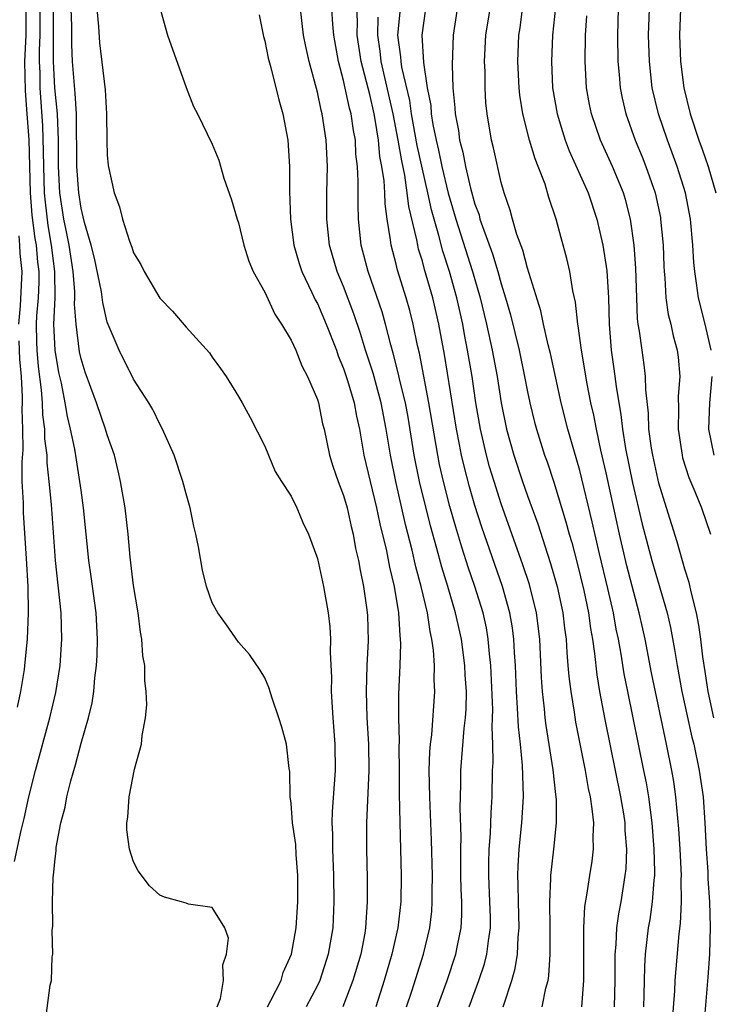
# Model space of a CAD drawing. Units: inches. Extents: x 2502000 to 2505000, y 1485000 to 1488000.
# Drawn here: x 2502676 to 2502729, y 1485251 to 1485326 of the extents above; entities that cross this region are included whole.
import ezdxf

# ---------------------------------------------------------------- set-up
doc = ezdxf.new("R2010")
doc.units = ezdxf.units.IN
doc.header["$MEASUREMENT"] = 0
doc.layers.add('LD25021485_2ft', color=234, linetype='Continuous')

msp = doc.modelspace()

# ---------------------------------------------------------------- linework, layer by layer
at = {"layer": 'LD25021485_2ft'}
for points, elevation in [([(2502717.147, 1485327.147), (2502716.916, 1485325), (2502716.832, 1485323), (2502716.921, 1485321), (2502717.26, 1485319), (2502717.661, 1485317.661), (2502717.879, 1485317), (2502718.184, 1485316.184), (2502719.617, 1485313), (2502720.288, 1485311), (2502720.753, 1485309), (2502721.058, 1485307.058), (2502721.169, 1485305), (2502721.215, 1485303), (2502721.385, 1485301), (2502721.595, 1485299.595), (2502721.753, 1485298.247), (2502721.957, 1485297), (2502722.122, 1485296.122), (2502722.238, 1485295), (2502722.478, 1485293.522), (2502723, 1485290.894), (2502723.752, 1485287.752), (2502724.488, 1485285), (2502725.634, 1485281), (2502725.892, 1485279.892), (2502726.209, 1485278.209), (2502726.394, 1485277), (2502726.773, 1485275), (2502727.534, 1485271.534), (2502727.664, 1485271), (2502728.082, 1485269), (2502728.374, 1485267), (2502728.515, 1485265), (2502728.615, 1485263), (2502728.731, 1485261.269), (2502728.747, 1485260.747), (2502728.859, 1485259), (2502728.911, 1485257.089), (2502728.861, 1485255), (2502728.753, 1485253.247), (2502728.387, 1485249)], 7404), ([(2502675.942, 1485262.057), (2502676.434, 1485264.434), (2502676.674, 1485265.326), (2502677.013, 1485267), (2502677.534, 1485269), (2502678.625, 1485273), (2502679.074, 1485274.927), (2502679.403, 1485277), (2502679.541, 1485279), (2502679.478, 1485281), (2502679.054, 1485285), (2502678.744, 1485289.256), (2502678.582, 1485291), (2502678.425, 1485292.425), (2502678.416, 1485293), (2502678.252, 1485294.252), (2502678.245, 1485295), (2502678.093, 1485296.093), (2502678.069, 1485297), (2502678.002, 1485297.998), (2502677.77, 1485299.77), (2502677.663, 1485301), (2502677.633, 1485301.633), (2502677.61, 1485303), (2502677.637, 1485303.637), (2502677.751, 1485305), (2502677.806, 1485306.194), (2502677.801, 1485307), (2502677.708, 1485307.708), (2502677.598, 1485309), (2502677.51, 1485309.51), (2502677.286, 1485311.286), (2502677.158, 1485313), (2502677.041, 1485317.041), (2502676.91, 1485319), (2502676.767, 1485320.767), (2502676.725, 1485323), (2502676.811, 1485325), (2502676.829, 1485327)], 7436), ([(2502678.276, 1485249.725), (2502678.642, 1485252.642), (2502678.74, 1485253), (2502678.806, 1485254.806), (2502678.841, 1485255), (2502678.796, 1485256.796), (2502678.85, 1485257.15), (2502678.816, 1485259), (2502678.875, 1485260.875), (2502678.901, 1485261), (2502679, 1485262.028), (2502679.109, 1485262.891), (2502679.118, 1485263.118), (2502679.469, 1485265), (2502679.795, 1485266.205), (2502679.93, 1485267), (2502680.219, 1485268.219), (2502680.576, 1485269.424), (2502681, 1485271.089), (2502681.572, 1485273), (2502681.854, 1485274.146), (2502681.974, 1485275), (2502682.059, 1485276.059), (2502682.19, 1485277), (2502682.234, 1485277.765), (2502682.259, 1485279), (2502682.146, 1485281), (2502681.78, 1485283.78), (2502681.603, 1485285), (2502681.192, 1485289), (2502681, 1485290.345), (2502680.922, 1485291), (2502680.651, 1485292.651), (2502680.533, 1485293.467), (2502680.21, 1485295), (2502679.96, 1485295.96), (2502679.787, 1485297), (2502679.507, 1485298.493), (2502679.32, 1485299.32), (2502679.037, 1485301), (2502678.935, 1485303), (2502679.022, 1485305), (2502679.008, 1485306.992), (2502678.755, 1485309), (2502678.497, 1485310.497), (2502678.283, 1485312.282), (2502678.229, 1485313), (2502678.157, 1485315), (2502678.154, 1485316.154), (2502678.098, 1485318.098), (2502677.897, 1485321), (2502677.876, 1485322.124), (2502677.829, 1485323), (2502677.833, 1485323.833), (2502677.876, 1485325), (2502677.88, 1485327)], 7434), ([(2502691.362, 1485251), (2502691.619, 1485251.62), (2502691.862, 1485253), (2502691.801, 1485254.199), (2502692.073, 1485255), (2502692.229, 1485256.229), (2502691.955, 1485257), (2502691, 1485258.551), (2502689.177, 1485258.824), (2502689, 1485258.894), (2502688.647, 1485259), (2502687.352, 1485259.352), (2502687, 1485259.5), (2502686.216, 1485260.216), (2502685.347, 1485261.348), (2502685, 1485262.033), (2502684.687, 1485263), (2502684.486, 1485264.486), (2502684.487, 1485265), (2502684.571, 1485265.43), (2502684.665, 1485267), (2502685.084, 1485269.084), (2502685.603, 1485271), (2502685.651, 1485271.651), (2502685.918, 1485273), (2502686.011, 1485273.988), (2502685.969, 1485275), (2502685.856, 1485275.856), (2502685.851, 1485277), (2502685.719, 1485277.72), (2502685.638, 1485279), (2502685.534, 1485279.534), (2502685.346, 1485281), (2502685, 1485283.083), (2502684.754, 1485285.246), (2502684.599, 1485287), (2502684.359, 1485289), (2502684.011, 1485291), (2502683.826, 1485291.826), (2502683.538, 1485293), (2502683, 1485294.552), (2502682.877, 1485295), (2502682.169, 1485297), (2502681.322, 1485299.322), (2502681, 1485300.358), (2502680.888, 1485300.888), (2502680.627, 1485303), (2502680.516, 1485304.516), (2502680.54, 1485305), (2502680.536, 1485305.464), (2502680.4, 1485307), (2502680.093, 1485309), (2502679.857, 1485310.143), (2502679.698, 1485311), (2502679.399, 1485313), (2502679.286, 1485315), (2502679.279, 1485317), (2502679.211, 1485319), (2502679.015, 1485321), (2502678.903, 1485323), (2502678.915, 1485325), (2502678.907, 1485327)], 7432), ([(2502695.206, 1485251), (2502695.464, 1485251.464), (2502696.235, 1485253), (2502696.404, 1485253.596), (2502697.024, 1485255), (2502697.392, 1485257), (2502697.518, 1485259), (2502697.516, 1485261), (2502697.393, 1485262.607), (2502697.351, 1485263.351), (2502697.118, 1485265), (2502697, 1485266.504), (2502696.93, 1485267), (2502696.908, 1485268.908), (2502696.861, 1485269.139), (2502696.64, 1485271), (2502696.298, 1485272.298), (2502696.078, 1485273), (2502695.577, 1485274.423), (2502695.317, 1485275.317), (2502695, 1485276.055), (2502694.64, 1485276.64), (2502693.821, 1485277.821), (2502693, 1485278.772), (2502692.092, 1485280.092), (2502691.426, 1485281), (2502691, 1485281.755), (2502690.559, 1485283), (2502690.244, 1485284.244), (2502689.958, 1485286.042), (2502689.75, 1485287), (2502689.596, 1485287.596), (2502689.316, 1485289), (2502689, 1485290.079), (2502688.766, 1485291), (2502688.088, 1485293), (2502687.21, 1485295), (2502687, 1485295.375), (2502686.479, 1485296.479), (2502686.176, 1485297), (2502685, 1485298.802), (2502683.894, 1485301), (2502683, 1485303.148), (2502682.65, 1485304.65), (2502682.549, 1485305.451), (2502682.019, 1485308.019), (2502681.774, 1485309), (2502681.272, 1485310.728), (2502681.176, 1485311.176), (2502681, 1485311.823), (2502680.824, 1485313), (2502680.686, 1485315), (2502680.652, 1485319), (2502680.562, 1485320.562), (2502680.358, 1485323), (2502680.298, 1485324.298), (2502680.298, 1485325.702), (2502680.255, 1485327)], 7430), ([(2502682.208, 1485327), (2502682.327, 1485325.673), (2502682.419, 1485324.419), (2502682.849, 1485320.849), (2502682.934, 1485319), (2502682.954, 1485316.954), (2502683, 1485315.876), (2502683.065, 1485315.065), (2502683.526, 1485313), (2502683.935, 1485311.935), (2502684.159, 1485311), (2502684.689, 1485309.311), (2502684.861, 1485308.861), (2502685, 1485308.435), (2502685.547, 1485307.547), (2502685.811, 1485307), (2502687, 1485304.962), (2502687.975, 1485303.975), (2502689, 1485302.759), (2502690.795, 1485300.795), (2502691, 1485300.477), (2502691.624, 1485299.624), (2502692.057, 1485299), (2502693, 1485297.477), (2502693.277, 1485297), (2502693.886, 1485295.886), (2502695, 1485293.69), (2502695.27, 1485293), (2502695.78, 1485291.78), (2502696.264, 1485291), (2502697, 1485289.899), (2502697.442, 1485289), (2502697.896, 1485287.896), (2502698.328, 1485287), (2502699, 1485285.147), (2502699.457, 1485283), (2502699.814, 1485281), (2502699.939, 1485279.939), (2502699.998, 1485279), (2502699.984, 1485278.016), (2502700.075, 1485276.075), (2502700.063, 1485275), (2502700.176, 1485273), (2502700.343, 1485271), (2502700.361, 1485269), (2502700.122, 1485265.878), (2502700.103, 1485265), (2502700.151, 1485264.151), (2502700.155, 1485263), (2502700.224, 1485261), (2502700.252, 1485259), (2502700.17, 1485257), (2502699.835, 1485255), (2502699.178, 1485253), (2502699, 1485252.625), (2502698.138, 1485251)], 7428), ([(2502687.017, 1485327.017), (2502687.595, 1485325), (2502689, 1485321.02), (2502689.574, 1485319.574), (2502689.872, 1485319), (2502691, 1485316.71), (2502691.489, 1485315.489), (2502691.889, 1485314.111), (2502692.468, 1485312.468), (2502692.892, 1485311), (2502693, 1485310.712), (2502693.398, 1485309), (2502693.792, 1485307.792), (2502694.123, 1485307), (2502695, 1485305.422), (2502695.762, 1485303.762), (2502696.274, 1485303), (2502697, 1485301.762), (2502697.353, 1485301), (2502697.823, 1485299.823), (2502698.252, 1485299), (2502699, 1485297.241), (2502699.077, 1485297), (2502699.404, 1485295.404), (2502699.508, 1485295), (2502699.927, 1485293), (2502700.186, 1485292.186), (2502700.589, 1485291), (2502701, 1485289.953), (2502701.272, 1485289), (2502701.581, 1485287.581), (2502701.736, 1485287), (2502701.915, 1485285.915), (2502702.128, 1485285), (2502702.249, 1485284.249), (2502702.515, 1485283), (2502702.771, 1485281.229), (2502702.812, 1485280.812), (2502702.861, 1485278.861), (2502702.77, 1485277), (2502702.706, 1485275), (2502702.77, 1485273), (2502702.9, 1485271), (2502702.926, 1485269), (2502702.744, 1485265), (2502702.738, 1485263), (2502702.786, 1485260.786), (2502702.807, 1485259), (2502702.677, 1485257), (2502702.613, 1485256.613), (2502702.301, 1485255), (2502701.708, 1485253), (2502700.933, 1485251)], 7426), ([(2502694.562, 1485326.562), (2502694.9, 1485324.901), (2502695, 1485324.574), (2502695.257, 1485323.257), (2502695.46, 1485322.54), (2502696.068, 1485320.068), (2502696.383, 1485319), (2502696.757, 1485317), (2502696.884, 1485315), (2502696.873, 1485313.127), (2502696.944, 1485311), (2502697.221, 1485309), (2502697.611, 1485307.611), (2502697.815, 1485307), (2502698.591, 1485305.409), (2502698.845, 1485304.845), (2502699, 1485304.577), (2502699.68, 1485303), (2502700.45, 1485301), (2502700.591, 1485300.591), (2502701, 1485299.621), (2502701.295, 1485298.705), (2502701.793, 1485297), (2502701.979, 1485295.979), (2502702.203, 1485295), (2502702.55, 1485293), (2502703.511, 1485289), (2502703.772, 1485287.772), (2502704.269, 1485285.731), (2502704.494, 1485284.494), (2502704.848, 1485283), (2502705.177, 1485281), (2502705.275, 1485279.275), (2502705.319, 1485279), (2502705.339, 1485278.661), (2502705.292, 1485277), (2502705.189, 1485274.811), (2502705.175, 1485273), (2502705.227, 1485271.227), (2502705.208, 1485270.792), (2502705.235, 1485269), (2502705.234, 1485267.234), (2502705.271, 1485265), (2502705.376, 1485261), (2502705.35, 1485259), (2502705.13, 1485257), (2502704.672, 1485255), (2502704.088, 1485253), (2502703.444, 1485251)], 7424), ([(2502705.79, 1485251), (2502706.194, 1485252.194), (2502707.092, 1485255), (2502707.573, 1485257), (2502707.717, 1485258.284), (2502707.756, 1485259), (2502707.742, 1485259.743), (2502707.763, 1485261), (2502707.699, 1485263.699), (2502707.556, 1485267), (2502707.526, 1485269), (2502707.561, 1485270.439), (2502707.612, 1485271), (2502707.71, 1485271.71), (2502707.936, 1485275), (2502707.896, 1485275.896), (2502707.915, 1485277), (2502707.846, 1485278.154), (2502707.729, 1485279), (2502707.585, 1485279.585), (2502707.381, 1485281), (2502706.914, 1485283), (2502706.506, 1485284.506), (2502706.229, 1485285.771), (2502705.727, 1485287.727), (2502704.968, 1485291), (2502704.561, 1485293), (2502704.242, 1485295), (2502703.858, 1485297), (2502703.247, 1485299.247), (2502702.676, 1485301), (2502702.287, 1485302.287), (2502701.79, 1485303.79), (2502701, 1485305.869), (2502700.513, 1485307), (2502699.933, 1485309), (2502699.717, 1485311), (2502699.733, 1485313), (2502699.772, 1485315), (2502699.674, 1485317), (2502699.37, 1485319), (2502699.287, 1485319.287), (2502699, 1485320.67), (2502698.381, 1485323), (2502698.127, 1485324.127), (2502697.955, 1485325), (2502697.708, 1485327)], 7422), ([(2502708.141, 1485251), (2502708.876, 1485253), (2502709.551, 1485255), (2502709.67, 1485255.67), (2502709.947, 1485257), (2502710.003, 1485257.997), (2502709.998, 1485259), (2502709.952, 1485259.952), (2502709.934, 1485261), (2502709.938, 1485261.937), (2502709.917, 1485263), (2502709.947, 1485263.948), (2502709.887, 1485266.113), (2502709.928, 1485267.928), (2502709.926, 1485269), (2502710.189, 1485272.189), (2502710.293, 1485273), (2502710.335, 1485273.665), (2502710.351, 1485275), (2502710.269, 1485276.269), (2502710.243, 1485277), (2502709.982, 1485279), (2502709.529, 1485281), (2502708.937, 1485283), (2502708.478, 1485284.478), (2502708.107, 1485285.893), (2502707.62, 1485287.62), (2502706.789, 1485291), (2502706.385, 1485293), (2502705.908, 1485295.908), (2502705.706, 1485297), (2502705.288, 1485298.712), (2502705.193, 1485299.193), (2502704.781, 1485300.781), (2502704.595, 1485301.405), (2502704.196, 1485303), (2502703.93, 1485303.93), (2502702.862, 1485307), (2502702.344, 1485309), (2502702.135, 1485311), (2502702.099, 1485312.099), (2502702.119, 1485313.881), (2502702.057, 1485315), (2502701.944, 1485315.944), (2502701.894, 1485317), (2502701.748, 1485317.748), (2502701.579, 1485319), (2502701.449, 1485319.449), (2502701, 1485321.562), (2502700.612, 1485323), (2502700.248, 1485325), (2502700.167, 1485325.833), (2502700.096, 1485327)], 7420), ([(2502710.567, 1485251), (2502711.306, 1485253), (2502711.728, 1485254.272), (2502711.906, 1485255), (2502712.024, 1485256.024), (2502712.181, 1485257), (2502712.177, 1485257.823), (2502712.143, 1485259), (2502712.053, 1485261), (2502712.056, 1485261.944), (2502712.092, 1485263), (2502712.189, 1485264.189), (2502712.233, 1485265.767), (2502712.316, 1485267), (2502712.353, 1485269), (2502712.397, 1485269.603), (2502712.362, 1485271), (2502712.306, 1485272.306), (2502712.353, 1485273), (2502712.36, 1485273.64), (2502712.215, 1485277), (2502712.11, 1485277.89), (2502712.023, 1485279), (2502711.873, 1485279.873), (2502711.619, 1485281), (2502710.999, 1485283), (2502710.491, 1485284.491), (2502710.004, 1485286.004), (2502709.539, 1485287.539), (2502709.099, 1485289.099), (2502708.612, 1485291), (2502708.314, 1485292.314), (2502708.175, 1485293), (2502707.494, 1485297), (2502706.774, 1485300.774), (2502706.627, 1485301.373), (2502706.302, 1485303), (2502706.034, 1485304.034), (2502705.756, 1485305), (2502705.103, 1485307.103), (2502705, 1485307.551), (2502704.622, 1485309), (2502704.579, 1485309.421), (2502704.318, 1485311), (2502704.154, 1485312.154), (2502704.132, 1485313), (2502704.086, 1485313.914), (2502703.92, 1485315), (2502703.767, 1485315.767), (2502703.659, 1485317), (2502703.414, 1485318.586), (2502703.334, 1485319), (2502703, 1485320.473), (2502702.329, 1485323), (2502702.037, 1485325), (2502702.059, 1485326.059), (2502702.013, 1485327)], 7418), ([(2502713.158, 1485251), (2502713.218, 1485251.219), (2502713.819, 1485253), (2502714.079, 1485253.921), (2502714.241, 1485255), (2502714.301, 1485256.301), (2502714.379, 1485257), (2502714.315, 1485259), (2502714.299, 1485260.299), (2502714.266, 1485261), (2502714.291, 1485261.709), (2502714.377, 1485263), (2502714.574, 1485265), (2502714.695, 1485267), (2502714.64, 1485268.64), (2502714.636, 1485269.364), (2502714.467, 1485271), (2502714.313, 1485272.313), (2502714.257, 1485273.743), (2502714.167, 1485275), (2502714.089, 1485277), (2502714.014, 1485277.986), (2502713.971, 1485279), (2502713.864, 1485279.865), (2502713.663, 1485281), (2502713.096, 1485283), (2502711.531, 1485287.531), (2502711, 1485289.177), (2502710.59, 1485290.59), (2502710.177, 1485292.177), (2502709.989, 1485293), (2502709.817, 1485293.817), (2502709.598, 1485295), (2502708.68, 1485300.68), (2502708.253, 1485303), (2502707.785, 1485305), (2502707.164, 1485307.164), (2502707, 1485307.797), (2502706.712, 1485308.712), (2502706.646, 1485309), (2502706.58, 1485309.42), (2502705.963, 1485311.963), (2502705.853, 1485313), (2502705.66, 1485314.34), (2502705.423, 1485315.423), (2502705.166, 1485317), (2502704.787, 1485319), (2502703.862, 1485323), (2502703.778, 1485323.778), (2502703.612, 1485325), (2502703.637, 1485326.362)], 7416), ([(2502716.132, 1485251), (2502716.415, 1485252.415), (2502716.574, 1485253), (2502716.639, 1485253.361), (2502716.736, 1485255), (2502716.724, 1485256.724), (2502716.737, 1485257), (2502716.701, 1485259), (2502716.781, 1485260.781), (2502716.778, 1485261), (2502717.007, 1485263), (2502717.215, 1485265), (2502717.212, 1485266.788), (2502717.159, 1485267.16), (2502716.961, 1485269.039), (2502716.427, 1485272.427), (2502716.358, 1485273), (2502716.299, 1485273.701), (2502716.146, 1485275), (2502716.069, 1485276.069), (2502715.936, 1485279), (2502715.693, 1485281), (2502715.155, 1485283.155), (2502714.66, 1485284.66), (2502713, 1485289.304), (2502712.456, 1485291), (2502712.123, 1485292.123), (2502711.885, 1485293), (2502711.426, 1485295), (2502711.081, 1485297), (2502710.782, 1485299), (2502710.449, 1485301), (2502710.206, 1485302.206), (2502710.069, 1485303), (2502709.616, 1485305), (2502709.057, 1485307), (2502708.548, 1485308.548), (2502708.25, 1485309.75), (2502707.691, 1485311.691), (2502707.42, 1485313), (2502706.604, 1485316.604), (2502706.178, 1485319), (2502706.032, 1485320.032), (2502705.436, 1485322.564), (2502705.375, 1485323), (2502705.359, 1485323.359), (2502705.139, 1485325), (2502705.329, 1485327)], 7414), ([(2502707.234, 1485327), (2502706.962, 1485325), (2502707.074, 1485322.926), (2502707.374, 1485321), (2502707.637, 1485319.637), (2502707.678, 1485319), (2502707.797, 1485318.203), (2502708.043, 1485317), (2502708.231, 1485316.231), (2502708.481, 1485315), (2502708.96, 1485312.96), (2502709.429, 1485311.429), (2502709.545, 1485311), (2502710.817, 1485307), (2502711.399, 1485305), (2502711.717, 1485303.718), (2502711.891, 1485303), (2502712.322, 1485301), (2502712.685, 1485299), (2502712.994, 1485296.994), (2502713.406, 1485295), (2502713.964, 1485293), (2502714.623, 1485291), (2502715, 1485289.915), (2502715.782, 1485287.782), (2502716.521, 1485285.479), (2502716.765, 1485284.765), (2502717.265, 1485283), (2502717.695, 1485281), (2502717.826, 1485279.826), (2502717.942, 1485279), (2502717.994, 1485277.994), (2502718.09, 1485277), (2502718.153, 1485276.153), (2502718.298, 1485275), (2502718.556, 1485273.444), (2502718.669, 1485272.669), (2502719.391, 1485269), (2502719.628, 1485267.627), (2502719.769, 1485267), (2502719.917, 1485266.083), (2502720.025, 1485265), (2502719.98, 1485263.98), (2502720.013, 1485263), (2502719.9, 1485262.1), (2502719.723, 1485261), (2502719.507, 1485259.507), (2502719.358, 1485258.642), (2502719.277, 1485257), (2502719.281, 1485253), (2502719.13, 1485251)], 7412), ([(2502709.643, 1485327), (2502709.341, 1485325), (2502709.265, 1485322.735), (2502709.32, 1485321), (2502709.463, 1485319.463), (2502709.485, 1485319), (2502709.742, 1485317.742), (2502709.829, 1485317), (2502710.09, 1485316.09), (2502710.281, 1485315), (2502710.663, 1485313.337), (2502711, 1485312.131), (2502711.313, 1485311.313), (2502711.388, 1485311), (2502711.567, 1485310.433), (2502712.344, 1485308.344), (2502712.741, 1485307), (2502713, 1485306.063), (2502713.338, 1485305), (2502713.709, 1485303.709), (2502714.371, 1485301), (2502714.784, 1485299), (2502715, 1485297.836), (2502715.175, 1485297), (2502715.535, 1485295.535), (2502715.68, 1485295), (2502715.993, 1485294.007), (2502716.311, 1485293), (2502716.495, 1485292.495), (2502717, 1485290.963), (2502717.933, 1485287.933), (2502718.18, 1485287), (2502718.371, 1485286.371), (2502718.787, 1485284.787), (2502719.288, 1485282.712), (2502719.641, 1485281), (2502719.8, 1485279.8), (2502719.945, 1485279), (2502720.103, 1485277.897), (2502720.276, 1485276.276), (2502720.489, 1485275), (2502720.892, 1485272.891), (2502722.1, 1485267), (2502722.307, 1485265.693), (2502722.409, 1485265), (2502722.424, 1485264.424), (2502722.541, 1485263), (2502722.49, 1485261.51), (2502722.432, 1485261), (2502722.11, 1485259), (2502721.935, 1485258.065), (2502721.796, 1485257), (2502721.737, 1485255.737), (2502721.662, 1485255), (2502721.646, 1485254.354), (2502721.657, 1485253), (2502721.616, 1485251)], 7410), ([(2502723.861, 1485251), (2502723.898, 1485251.898), (2502723.94, 1485254.06), (2502724.005, 1485255), (2502724.23, 1485257), (2502724.344, 1485257.656), (2502724.529, 1485259), (2502724.649, 1485260.649), (2502724.695, 1485261), (2502724.704, 1485261.296), (2502724.664, 1485263), (2502724.504, 1485265), (2502724.242, 1485267), (2502724.061, 1485268.061), (2502723.878, 1485269), (2502722.64, 1485275), (2502722.37, 1485276.37), (2502722.142, 1485277.858), (2502721.934, 1485279), (2502721.77, 1485279.77), (2502721.553, 1485281), (2502721.131, 1485282.869), (2502720.5, 1485285.5), (2502719.938, 1485287.937), (2502719, 1485291.833), (2502718.089, 1485295), (2502717.571, 1485297), (2502716.752, 1485300.752), (2502716.583, 1485301.417), (2502716.224, 1485303), (2502716.014, 1485304.014), (2502715, 1485307.254), (2502714.639, 1485308.639), (2502714.192, 1485309.808), (2502713.854, 1485311), (2502713.684, 1485311.684), (2502713.219, 1485313), (2502713, 1485313.785), (2502712.414, 1485316.414), (2502712.265, 1485317), (2502711.931, 1485319), (2502711.842, 1485319.842), (2502711.781, 1485321), (2502711.775, 1485322.225), (2502711.743, 1485323), (2502711.84, 1485325), (2502712.16, 1485327)], 7408), ([(2502726.051, 1485249.949), (2502726.221, 1485252.221), (2502726.256, 1485253), (2502726.555, 1485256.555), (2502726.656, 1485257.344), (2502726.731, 1485259), (2502726.716, 1485260.717), (2502726.734, 1485261), (2502726.64, 1485263), (2502726.544, 1485264.544), (2502726.315, 1485267), (2502726.145, 1485268.145), (2502726, 1485269), (2502725.594, 1485271), (2502724.442, 1485276.441), (2502723.958, 1485279), (2502723.789, 1485279.788), (2502723.521, 1485281), (2502722.584, 1485284.584), (2502722.011, 1485287), (2502721, 1485291.679), (2502720.604, 1485293.396), (2502720.258, 1485295), (2502720.062, 1485296.062), (2502719.841, 1485297), (2502719.554, 1485298.446), (2502719.118, 1485301), (2502718.874, 1485302.874), (2502718.844, 1485303), (2502718.671, 1485304.671), (2502718.462, 1485305.538), (2502718.224, 1485307), (2502717.994, 1485307.994), (2502717.562, 1485309.562), (2502717.189, 1485311), (2502716.644, 1485312.644), (2502716.34, 1485313.66), (2502715.825, 1485315), (2502715.58, 1485315.58), (2502715.162, 1485317), (2502714.653, 1485319), (2502714.425, 1485320.425), (2502714.369, 1485321), (2502714.27, 1485323), (2502714.346, 1485325), (2502714.439, 1485325.561), (2502714.636, 1485327)], 7406), ([(2502729.195, 1485273), (2502728.769, 1485275), (2502728.542, 1485276.542), (2502728.357, 1485277.643), (2502728.213, 1485279), (2502728.069, 1485280.07), (2502727.887, 1485281), (2502727.498, 1485282.502), (2502727.323, 1485283.323), (2502727, 1485284.331), (2502726.41, 1485286.41), (2502725.584, 1485289), (2502725, 1485290.888), (2502724.545, 1485293), (2502724.454, 1485293.546), (2502724.256, 1485295), (2502724.22, 1485296.22), (2502724.021, 1485297.979), (2502724.005, 1485299), (2502723.896, 1485299.896), (2502723.729, 1485301), (2502723.545, 1485302.456), (2502723.442, 1485303), (2502723.389, 1485303.389), (2502723.323, 1485305), (2502723.261, 1485307.261), (2502723.141, 1485309), (2502722.862, 1485311), (2502722.476, 1485312.476), (2502722.317, 1485313), (2502721.483, 1485315), (2502720.573, 1485317), (2502719.88, 1485319), (2502719.729, 1485319.729), (2502719.503, 1485321), (2502719.388, 1485323), (2502719.418, 1485325), (2502719.52, 1485326.48)], 7402), ([(2502721.903, 1485327), (2502721.85, 1485325), (2502721.884, 1485323), (2502721.981, 1485322.019), (2502722.057, 1485321), (2502722.212, 1485320.212), (2502722.494, 1485319), (2502723.208, 1485317), (2502723.736, 1485315.736), (2502724.021, 1485315), (2502724.722, 1485313), (2502725.125, 1485311.125), (2502725.148, 1485311), (2502725.339, 1485309), (2502725.396, 1485307.396), (2502725.418, 1485307), (2502725.473, 1485306.527), (2502725.552, 1485305), (2502725.731, 1485303.731), (2502725.914, 1485303), (2502726.104, 1485302.104), (2502726.398, 1485301), (2502726.47, 1485300.47), (2502726.597, 1485299), (2502726.485, 1485297.515), (2502726.51, 1485296.51), (2502726.472, 1485295), (2502726.776, 1485293), (2502726.82, 1485292.821), (2502727.299, 1485291.3), (2502727.755, 1485290.245), (2502728.25, 1485289), (2502728.941, 1485287)], 7400), ([(2502728.998, 1485301), (2502728.532, 1485303), (2502728.033, 1485305), (2502727.891, 1485306.11), (2502727.75, 1485307), (2502727.685, 1485307.685), (2502727.608, 1485309), (2502727.417, 1485311), (2502727.029, 1485313), (2502726.405, 1485315), (2502726.035, 1485316.035), (2502725.664, 1485317), (2502724.989, 1485319), (2502724.512, 1485321), (2502724.291, 1485323), (2502724.233, 1485325), (2502724.288, 1485327)], 7398), ([(2502726.648, 1485327), (2502726.584, 1485325), (2502726.659, 1485323), (2502726.914, 1485321), (2502727.4, 1485319), (2502728.062, 1485317), (2502728.312, 1485316.312), (2502728.758, 1485315), (2502729.354, 1485313)], 7396), ([(2502676.263, 1485303), (2502676.388, 1485304.388), (2502676.513, 1485307), (2502676.367, 1485308.367), (2502676.341, 1485309), (2502676.29, 1485309.71)], 7438), ([(2502676.171, 1485273.829), (2502676.427, 1485275), (2502676.688, 1485276.688), (2502676.755, 1485277.245), (2502676.923, 1485279), (2502677.006, 1485281), (2502676.966, 1485283), (2502676.851, 1485285.149), (2502676.627, 1485288.627), (2502676.609, 1485289), (2502676.613, 1485289.387), (2502676.53, 1485291), (2502676.505, 1485292.505), (2502676.586, 1485293.414), (2502676.571, 1485295), (2502676.528, 1485296.528), (2502676.553, 1485297), (2502676.55, 1485297.45), (2502676.455, 1485299), (2502676.335, 1485300.335), (2502676.285, 1485301.715)], 7438), ([(2502729.223, 1485293), (2502728.825, 1485295), (2502728.89, 1485297), (2502729.082, 1485299)], 7398)]:
    msp.add_lwpolyline(points, dxfattribs=dict(at, elevation=elevation))

doc.saveas('drawing.dxf')
